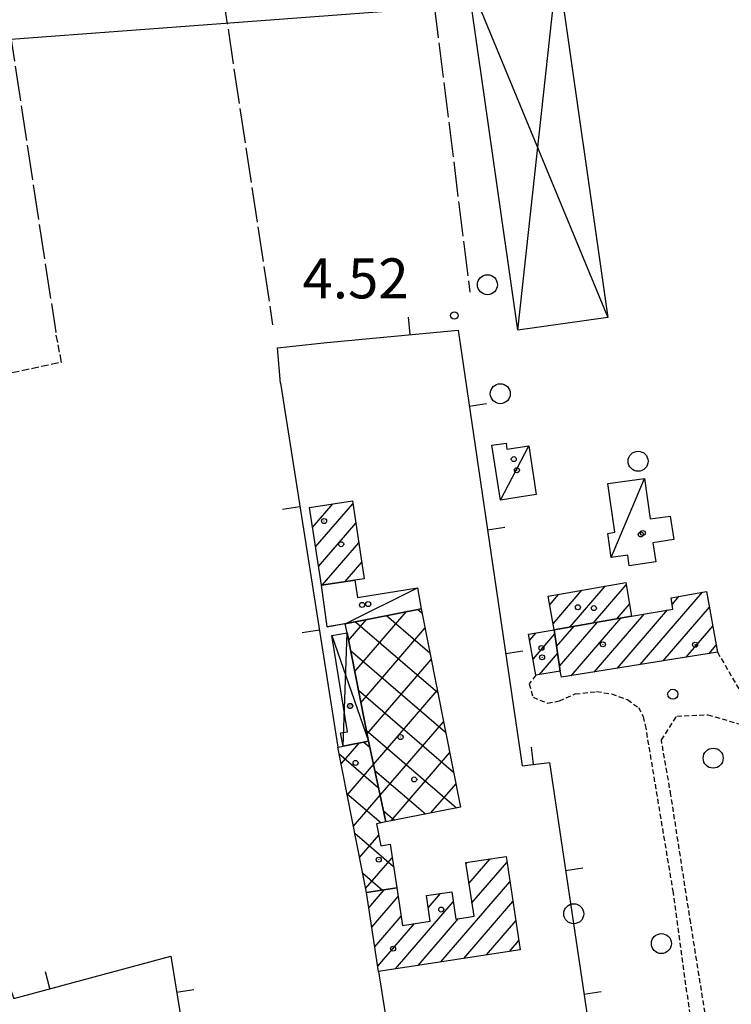
# Model space of a CAD drawing. Extents: x 1740979 to 1745291, y 5034609 to 5037738.
# Drawn here: x 1743862 to 1744004, y 5035994 to 5036191 of the extents above; entities that cross this region are included whole.
import ezdxf

# ---------------------------------------------------------------- set-up
doc = ezdxf.new("R2010")
doc.units = 0
for name, pattern in [('C', [10, 5, 5]), ('L17', [8, 7, -1]), ('L3', [1.5, 1, -0.5]), ('L5', [2, 1.5, -0.5])]:
    doc.linetypes.add(name, pattern=pattern)
for name, color, linetype in [('11A1', 1, 'C'), ('11D4', 1, 'C'), ('16A1', 1, 'C'), ('17A1', 1, 'C'), ('17B2', 1, 'C'), ('17C3', 1, 'C'), ('17D4', 1, 'C'), ('19A1', 1, 'C'), ('1A1', 4, 'C'), ('1AJ36', 1, 'C'), ('1B2', 4, 'C'), ('1C3', 1, 'C'), ('1D4', 1, 'C'), ('21O15', 1, 'C'), ('2L12', 1, 'L3'), ('3A1', 1, 'C'), ('4E5', 2, 'L17'), ('4J10B', 3, 'C'), ('5A1', 2, 'L5'), ('5F6', 1, 'C'), ('5O15', 2, 'C')]:
    doc.layers.add(name, color=color, linetype=linetype)

# ---------------------------------------------------------------- blocks, each defined once
blk = doc.blocks.new('11D4')
at = {"layer": '11D4'}
for radius in [0.5, 0.01]:
    blk.add_circle((0, 0), radius, dxfattribs=at)
blk = doc.blocks.new('1AJ36')
at = {"layer": '1AJ36'}
for radius in [0.5, 0.01]:
    blk.add_circle((0, 0), radius, dxfattribs=at)
blk = doc.blocks.new('5F6')
at = {"layer": '5F6'}
blk.add_circle((0, 0), 2, dxfattribs=at)
blk = doc.blocks.new('4J10B')
at = {"layer": '4J10B'}
blk.add_circle((-0.05359, 0.01837), 1.00716, dxfattribs=at)
blk = doc.blocks.new('11A1')
at = {"layer": '11A1'}
blk.add_circle((0, 0), 0.75, dxfattribs=at)
blk = doc.blocks.new('19A1')
at = {"layer": '19A1'}
blk.add_line((0, 0), (0, 3.50512), dxfattribs=at)

msp = doc.modelspace()

# ---------------------------------------------------------------- linework, layer by layer
at = {"layer": '16A1'}
msp.add_line((1741119.86835, 5035982.4199), (1744374.35961, 5036225.79606), dxfattribs=at)
at = {"layer": '17A1'}
for p, q in [((1743919.71048, 5036093.54332, -3333), (1743919.82121, 5036093.67194, -3333)), ((1743920.31574, 5036089.64718, -3333), (1743924.38595, 5036094.37535, -3333)), ((1743920.921, 5036085.75105, -3333), (1743928.36476, 5036094.39809, -3333)), ((1743921.52619, 5036081.85592, -3333), (1743928.96257, 5036090.49438, -3333)), ((1743922.26156, 5036078.11092, -3333), (1743929.56137, 5036086.59075, -3333)), ((1743926.82255, 5036078.81103, -3333), (1743930.15918, 5036082.68704, -3333)), ((1743971.81404, 5036069.73958, -3333), (1743978.83426, 5036077.89462, -3333)), ((1743976.47937, 5036070.55982, -3333), (1743983.02169, 5036078.15862, -3333)), ((1743967.73755, 5036074.20152, -3333), (1743969.51206, 5036076.26179, -3333)), ((1743968.41479, 5036070.38899, -3333), (1743974.17362, 5036077.07874, -3333)), ((1743985.81214, 5036062.20756, -3333), (1743998.30507, 5036076.72106, -3333)), ((1743992.22894, 5036074.26088, -3333), (1743993.63151, 5036075.89017, -3333)), ((1743981.1447, 5036071.38006, -3333), (1743983.67947, 5036074.32458, -3333)), ((1743976.61804, 5036060.72572, -3333), (1743986.61134, 5036072.33443, -3333)), ((1743981.21509, 5036061.46664, -3333), (1743991.26276, 5036073.13959, -3333)), ((1743990.40911, 5036062.94947, -3333), (1743999.6799, 5036073.71889, -3333)), ((1743969.70043, 5036061.88727, -3333), (1743977.28814, 5036070.70153, -3333)), ((1743972.02107, 5036059.98381, -3333), (1743981.95347, 5036071.52177, -3333)), ((1743995.00616, 5036063.69039, -3333), (1744000.35806, 5036069.90743, -3333)), ((1743963.73401, 5036067.10648, -3333), (1743964.95941, 5036068.52997, -3333)), ((1743964.41217, 5036063.29503, -3333), (1743968.75275, 5036068.33726, -3333)), ((1743969.12285, 5036065.81556, -3333), (1743972.62281, 5036069.88129, -3333)), ((1743999.6032, 5036064.43131, -3333), (1744001.03622, 5036066.09598, -3333)), ((1743965.71218, 5036060.20703, -3333), (1743969.32933, 5036064.40889, -3333)), ((1743950.99729, 5036022.33834, -3333), (1743951.26019, 5036022.64483, -3333)), ((1743951.59694, 5036018.43677, -3333), (1743955.8204, 5036023.34187, -3333)), ((1743952.19758, 5036014.53528, -3333), (1743959.19197, 5036022.6603, -3333)), ((1743945.99662, 5036002.73379, -3333), (1743959.78801, 5036018.75344, -3333)), ((1743931.56642, 5036013.56313, -3333), (1743934.65853, 5036017.15507, -3333)), ((1743932.16799, 5036009.6627, -3333), (1743937.46077, 5036015.81213, -3333)), ((1743936.87735, 5036001.33778, -3333), (1743948.44392, 5036014.77408, -3333)), ((1743943.44364, 5036013.56474, -3333), (1743945.91105, 5036016.43101, -3333)), ((1743950.55675, 5036003.43183, -3333), (1743960.38304, 5036014.84652, -3333)), ((1743932.76849, 5036005.76321, -3333), (1743938.0485, 5036011.89563, -3333)), ((1743941.43748, 5036002.03582, -3333), (1743949.50687, 5036011.40961, -3333)), ((1743955.11597, 5036004.12879, -3333), (1743960.97808, 5036010.93959, -3333)), ((1743933.37006, 5036001.86279, -3333), (1743940.73447, 5036010.41764, -3333)), ((1743959.6761, 5036004.82683, -3333), (1743961.57411, 5036007.03273, -3333))]:
    msp.add_line(p, q, dxfattribs=at)
at = {"layer": '17B2'}
for p, q in [((1743928.74475, 5036060.83138, -3333), (1743939.04531, 5036072.79703, -3333)), ((1743935.12603, 5036072.01854, -3333), (1743943.76243, 5036064.58301, -3333)), ((1743941.35388, 5036073.25449, -3333), (1743942.18782, 5036072.5366, -3333)), ((1743927.51433, 5036067.06566, -3333), (1743931.08712, 5036071.21707, -3333)), ((1743928.89726, 5036070.78152, -3333), (1743945.33811, 5036056.62851, -3333)), ((1743929.97623, 5036054.59618, -3333), (1743942.79219, 5036069.48384, -3333)), ((1743927.91645, 5036065.02775, -3333), (1743946.91271, 5036048.67492, -3333)), ((1743931.20764, 5036048.36198, -3333), (1743944.02637, 5036063.25285, -3333)), ((1743929.4857, 5036057.07878, -3333), (1743948.48839, 5036040.72041, -3333)), ((1743932.51287, 5036042.21353, -3333), (1743945.26055, 5036057.02186, -3333)), ((1743933.84117, 5036036.09187, -3333), (1743946.49381, 5036050.7898, -3333)), ((1743931.05602, 5036049.12889, -3333), (1743949.13044, 5036033.56961, -3333)), ((1743926.00904, 5036042.34796, -3333), (1743929.60958, 5036046.53052, -3333)), ((1743930.57609, 5036046.72215, -3333), (1743931.75411, 5036045.70805, -3333)), ((1743925.60244, 5036044.40559, -3333), (1743933.51523, 5036037.59391, -3333)), ((1743936.02484, 5036030.96387, -3333), (1743947.72798, 5036044.55881, -3333)), ((1743927.24137, 5036036.11483, -3333), (1743932.50839, 5036042.23325, -3333)), ((1743932.76247, 5036041.06181, -3333), (1743942.90374, 5036032.33174, -3333)), ((1743927.17383, 5036036.45478, -3333), (1743934.01686, 5036030.56399, -3333)), ((1743943.98581, 5036032.54705, -3333), (1743948.96216, 5036038.32782, -3333)), ((1743928.47278, 5036029.88063, -3333), (1743933.83668, 5036036.11159, -3333)), ((1743934.52358, 5036032.94766, -3333), (1743936.67704, 5036031.09388, -3333)), ((1743928.74522, 5036028.50396, -3333), (1743936.53259, 5036021.80024, -3333)), ((1743929.70511, 5036023.64749, -3333), (1743933.53911, 5036028.10125, -3333)), ((1743930.93744, 5036017.41436, -3333), (1743936.25244, 5036023.58852, -3333)), ((1743930.31661, 5036020.55314, -3333), (1743934.32338, 5036017.10393, -3333))]:
    msp.add_line(p, q, dxfattribs=at)
at = {"layer": '17C3'}
for p, q in [((1743957.86683, 5036095.11197, -3333), (1743963.56747, 5036105.95941, -3333)), ((1743980.04649, 5036083.61154, -3333), (1743986.67265, 5036099.46346, -3333))]:
    msp.add_line(p, q, dxfattribs=at)
at = {"layer": '17D4'}
for p, q in [((1743923.23615, 5036069.74541, -3333), (1743942.01988, 5036073.38754, -3333)), ((1743924.1415, 5036068.01892, -3333), (1743931.49517, 5036046.9042, -3333)), ((1743926.45315, 5036045.90436, -3333), (1743927.21913, 5036068.55897, -3333))]:
    msp.add_line(p, q, dxfattribs=at)
msp.add_polyline3d([(1743926.85659, 5036070.37619, -3333), (1743926.85659, 5036070.37619, -3333), (1743941.33083, 5036077.55922, -3333)], dxfattribs=at)
at = {"layer": '1A1'}
for points in [[(1743928.27647, 5036094.97518, 7.82), (1743930.66395, 5036079.39716, 7.82), (1743928.78875, 5036079.11252, 7.82), (1743922.11186, 5036078.08769, 7.82), (1743919.69429, 5036093.65243, 7.82), (1743928.27647, 5036094.97518, 7.82)], [(1743967.43711, 5036075.89902, 9.78), (1743982.9435, 5036078.6141, 9.78), (1743984.09557, 5036071.89859, 9.78), (1743968.62859, 5036069.17944, 9.78), (1743967.43711, 5036075.89902, 9.78)], [(1744001.28385, 5036064.70241, 12.76), (1743970.06887, 5036059.66933, 12.76), (1743969.84151, 5036060.92601, 12.76), (1743968.62859, 5036069.17944, 12.76), (1743984.09557, 5036071.89859, 12.76), (1743992.38751, 5036073.33402, 12.76), (1743991.99938, 5036075.60064, 12.76), (1743999.1206, 5036076.86629, 12.76), (1744001.28385, 5036064.70241, 12.76)], [(1743964.98452, 5036060.08041, 8.68), (1743963.52518, 5036068.27629, 8.68), (1743968.62859, 5036069.17944, 8.68), (1743969.84151, 5036060.92601, 8.68), (1743964.98452, 5036060.08041, 8.68)], [(1743959.01413, 5036023.83142, 17.38), (1743961.85946, 5036005.1616, 17.38), (1743933.53085, 5036000.82578, 17.38), (1743931.09703, 5036016.60793, 17.38), (1743937.20075, 5036017.54576, 17.38), (1743938.3244, 5036010.05689, 17.38), (1743943.84185, 5036010.88168, 17.38), (1743943.08302, 5036015.99989, 17.38), (1743948.1343, 5036016.76876, 17.38), (1743948.97942, 5036011.32804, 17.38), (1743952.60408, 5036011.88893, 17.38), (1743950.9578, 5036022.59814, 17.38), (1743959.01413, 5036023.83142, 17.38)]]:
    msp.add_polyline3d(points, close=True, dxfattribs=at)
at = {"layer": '1B2'}
for points in [[(1743931.49517, 5036046.9042, 12.12), (1743927.21913, 5036068.55897, 12.12), (1743926.85659, 5036070.37619, 12.12), (1743942.01988, 5036073.38754, 12.12), (1743949.87556, 5036033.7176, 12.12), (1743934.9981, 5036030.75972, 12.12), (1743931.49517, 5036046.9042, 12.12)], [(1743931.09703, 5036016.60793, 9.88), (1743925.34928, 5036045.68542, 9.88), (1743926.45315, 5036045.90436, 9.88), (1743931.49517, 5036046.9042, 9.88), (1743934.9981, 5036030.75972, 9.88), (1743933.07606, 5036030.3773, 9.88), (1743933.97954, 5036025.93984, 9.88), (1743935.8235, 5036026.32043, 9.88), (1743937.20075, 5036017.54576, 9.88), (1743931.09703, 5036016.60793, 9.88)]]:
    msp.add_polyline3d(points, close=True, dxfattribs=at)
at = {"layer": '1C3'}
for points in [[(1743956.17594, 5036106.09565, 8.837), (1743959.00367, 5036106.53076, 8.837), (1743959.19055, 5036105.27907, 8.837), (1743963.56747, 5036105.95941, 8.837), (1743965.06288, 5036096.22175, 8.837), (1743961.63151, 5036095.69136, 8.837), (1743957.86683, 5036095.11197, 8.837), (1743956.17594, 5036106.09565, 8.837)], [(1743979.37147, 5036098.40498, 8.919), (1743986.67265, 5036099.46346, 8.919), (1743987.85212, 5036091.34894, 8.919), (1743991.85167, 5036091.92583, 8.919), (1743992.54163, 5036087.20563, 8.919), (1743988.38669, 5036086.60107, 8.919), (1743988.94836, 5036082.76486, 8.919), (1743983.65432, 5036081.99689, 8.919), (1743983.34144, 5036084.08861, 8.919), (1743980.04649, 5036083.61154, 8.919), (1743979.34669, 5036088.46339, 8.919), (1743980.76525, 5036088.67177, 8.919), (1743979.37147, 5036098.40498, 8.919)]]:
    msp.add_polyline3d(points, close=True, dxfattribs=at)
at = {"layer": '1D4'}
for points in [[(1743942.01988, 5036073.38754, 8.888), (1743926.85659, 5036070.37619, 8.888), (1743923.23615, 5036069.74541, 8.888), (1743922.11186, 5036078.08769, 8.888), (1743928.78875, 5036079.11252, 8.888), (1743929.28577, 5036075.60443, 8.888), (1743941.33083, 5036077.55922, 8.888), (1743942.01988, 5036073.38754, 8.888)], [(1743931.49517, 5036046.9042, 9.471), (1743926.45315, 5036045.90436, 9.471), (1743925.89352, 5036048.57334, 9.471), (1743927.27308, 5036048.76677, 9.471), (1743924.1415, 5036068.01892, 9.471), (1743927.21913, 5036068.55897, 9.471), (1743931.49517, 5036046.9042, 9.471)]]:
    msp.add_polyline3d(points, close=True, dxfattribs=at)
at = {"layer": '21O15'}
for p, q in [((1743961.37459, 5036129.10081, -3333), (1743969.3225, 5036202.08449, -3333)), ((1743951.29895, 5036199.50207, -3333), (1743979.39077, 5036131.67463, -3333))]:
    msp.add_line(p, q, dxfattribs=at)
at = {"layer": '2L12'}
for points in [[(1744001.28385, 5036064.70241, 3.87), (1744006.17736, 5036056.26188, 3.87), (1744017.42256, 5036051.62597, 3.87), (1744031.21498, 5036047.82339, 3.87), (1744040.04381, 5036045.01659, 3.9), (1744044.88741, 5036044.04293, 3.9)], [(1743964.98452, 5036060.08041, 5.02), (1743963.64512, 5036058.39767, 4.29), (1743964.40231, 5036055.71538, 4.29), (1743967.28334, 5036054.48564, 4.29), (1743969.66843, 5036054.96587, 4.29), (1743972.84764, 5036056.34692, 4.29), (1743977.10517, 5036056.82677, 4.29), (1743980.11784, 5036056.35805, 4.29), (1743983.2763, 5036055.20021, 4.29), (1743985.46248, 5036053.61965, 4.29), (1743986.41284, 5036051.8143, 4.29), (1743986.82867, 5036050.12943, 4.29), (1743992.33821, 5036016.99543, 4.35), (1743998.19942, 5035974.24985, 4.8), (1744000.74592, 5035956.96073, 4.68), (1743999.23578, 5035950.74817, 4.68), (1743995.19923, 5035948.25197, 4.68), (1743991.75772, 5035947.6426, 4.68), (1743989.36886, 5035948.16499, 4.68), (1743987.53991, 5035950.82932, 4.68), (1743985.87852, 5035953.76092, 5.07)], [(1744001.63569, 5035974.80869, 5.19), (1743995.92354, 5036010.54511, 4.08), (1743991.97463, 5036036.1136, 3.78), (1743990.06124, 5036047.13581, 3.78), (1743993.14354, 5036051.91847, 4.8), (1743999.32829, 5036052.18841, 4.8), (1744007.49881, 5036049.80274, 4.83), (1744014.57534, 5036047.37437, 4.83), (1744024.71854, 5036043.32598, 4.95), (1744047.16218, 5036038.24678, 5.49)]]:
    msp.add_polyline3d(points, dxfattribs=at)
at = {"layer": '3A1'}
msp.add_line((1743913.91929, 5036118.48059, 4.504), (1743925.34928, 5036045.68542, 6.099), dxfattribs=at)
for points in [[(1743923.19136, 5036126.61749, 4.265), (1743949.41515, 5036129.13916, 4.59), (1743962.20108, 5036041.98053, 4.818), (1743967.66972, 5036042.61312, 4.594), (1743981.94487, 5035946.85766, 4.305)], [(1743913.91929, 5036118.48059, 4.504), (1743913.27949, 5036125.57439, 4.147), (1743923.19136, 5036126.61749, 4.265)], [(1743854.40488, 5036011.90687, 5.959), (1743860.55508, 5035995.45892, 5.918), (1743891.96371, 5036003.88321, 6.028)], [(1743891.96371, 5036003.88321, 6.028), (1743895.07942, 5035984.64191, 6.091), (1743901.11431, 5035947.31199, 6.338)], [(1743933.53085, 5036000.82578, 6.189), (1743935.51505, 5035988.2263, 6.16), (1743939.02566, 5035965.90353, 5.271), (1743944.52038, 5035930.98227, 4.108), (1743945.14843, 5035926.98254, 3.975)]]:
    msp.add_polyline3d(points, dxfattribs=at)
at = {"layer": '4E5'}
for points in [[(1743890.2389, 5036581.81634, 2.94), (1743911.38455, 5036429.40149, 2.73), (1743934.28222, 5036277.43955, 2.76), (1743934.52838, 5036275.82423, 2.76), (1743943.61602, 5036202.48882, 2.871), (1743951.7731, 5036136.68781, 2.97)], [(1743846.21465, 5036576.66655, 3.09), (1743861.71679, 5036466.17513, 2.88), (1743912.32599, 5036130.15754, 3.93)], [(1743808.19022, 5036521.34315, 4.2), (1743819.64701, 5036451.54674, 3.94), (1743842.55302, 5036302.30344, 4.282), (1743846.46467, 5036276.81846, 4.34), (1743868.95436, 5036128.73942, 5.16)]]:
    msp.add_polyline3d(points, dxfattribs=at)
at = {"layer": '5A1'}
msp.add_polyline3d([(1743822.01531, 5036112.16851, 6.68), (1743836.74784, 5036115.58893, 5.76), (1743870.11616, 5036122.73871, 5.52), (1743868.95436, 5036128.73942, 5.16)], dxfattribs=at)
at = {"layer": '5O15'}
msp.add_polyline3d([(1743979.39077, 5036131.67463, 7.98), (1743961.37459, 5036129.10081, 8.28), (1743951.29895, 5036199.50207, 8.38), (1743969.3225, 5036202.08449, 7.98), (1743979.39077, 5036131.67463, 7.98)], close=True, dxfattribs=at)

# ---------------------------------------------------------------- block references
at = {"layer": '11A1'}
msp.add_blockref('11A1', (1743948.66534, 5036132.04465, 4.52), dxfattribs=at)
at = {"layer": '11D4'}
for p in [(1743961.18794, 5036101.09992, 8.837), (1743922.61645, 5036090.92042, 7.82), (1743985.93709, 5036088.24417, 8.919), (1743931.45109, 5036074.31617, 8.888), (1743973.36928, 5036073.68595, 9.78), (1743966.08135, 5036065.52995, 8.68), (1743996.79971, 5036066.19337, 12.76), (1743927.85697, 5036053.9543, 9.471), (1743937.92049, 5036047.72568, 12.12), (1743928.91329, 5036042.5511, 9.88), (1743936.43251, 5036005.39535, 17.38)]:
    msp.add_blockref('11D4', p, dxfattribs=at)
at = {"layer": '19A1'}
for p, rotation in [((1743939.8471, 5036128.21906, 4.471), 5.497), ((1743951.64912, 5036113.9107, 4.63), 278.347), ((1743917.79727, 5036093.78034, 5.045), 98.92700000000002), ((1743955.2782, 5036089.17278, 4.695), 278.347), ((1743921.67625, 5036069.08017, 5.586), 98.92700000000002), ((1743958.90726, 5036064.43485, 4.759), 278.347), ((1743964.49389, 5036042.24626, 4.724), 6.597), ((1743970.88519, 5036021.04552, 4.529), 278.477), ((1743867.81489, 5035997.40586, 5.943), 15.017), ((1743893.13045, 5035996.67638, 6.052), 279.1969999999999), ((1743974.57178, 5035996.3159, 4.454), 278.477)]:
    msp.add_blockref('19A1', p, dxfattribs=dict(at, rotation=rotation))
at = {"layer": '1AJ36'}
for p in [(1743960.55209, 5036103.31291, 4.605), (1743986.36941, 5036088.53825, 6.033), (1743926.05049, 5036086.29209, 5.88), (1743930.22461, 5036074.15425, 6.084), (1743976.57034, 5036073.51414, 5.84), (1743978.37381, 5036066.26867, 5.84), (1743966.20493, 5036063.66277, 5.84), (1743927.80512, 5036053.92335, 6.22), (1743940.64737, 5036039.23646, 6.2), (1743933.55758, 5036023.20046, 6.2), (1743946.04851, 5036013.22499, 6.2)]:
    msp.add_blockref('1AJ36', p, dxfattribs=at)
at = {"layer": '4J10B'}
msp.add_blockref('4J10B', (1743992.42617, 5036056.26755, 4.33), dxfattribs=at)
at = {"layer": '5F6'}
for p in [(1743955.28719, 5036138.20422, 13), (1743957.85817, 5036116.40389, 13.42), (1743985.4137, 5036102.88748, 13.48), (1744000.4177, 5036043.4945, 7.83), (1743972.54732, 5036012.37739, 13.18), (1743990.06645, 5036006.41645, 12.96)]:
    msp.add_blockref('5F6', p, dxfattribs=at)

# ---------------------------------------------------------------- texts
at = {"layer": '11A1'}
msp.add_text('4.52                                   ', height=8, dxfattribs=at).set_placement((1743918.31466, 5036135.46343))

doc.saveas('drawing.dxf')
